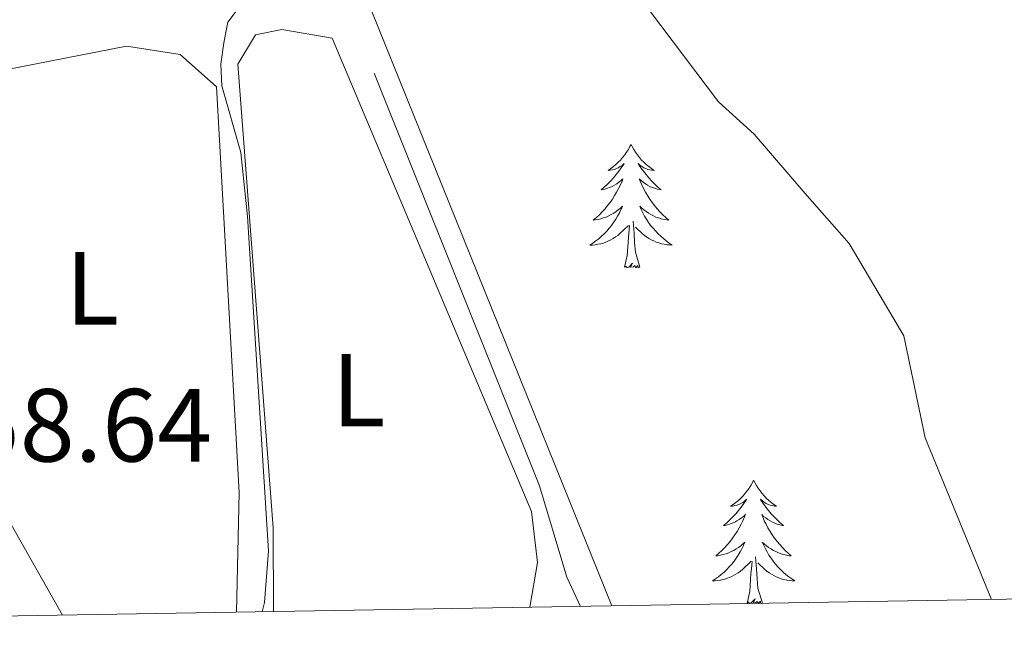
# Model space of a CAD drawing. Units: metres. Extents: x 614122 to 618625, y 4685016 to 4688060.
# Drawn here: x 618268 to 618363, y 4685476 to 4685536 of the extents above; entities that cross this region are included whole.
import ezdxf
from ezdxf.enums import TextEntityAlignment as Align

# ---------------------------------------------------------------- set-up
doc = ezdxf.new("R2010")
doc.units = ezdxf.units.M
doc.header["$MEASUREMENT"] = 0
for name, color, linetype, lineweight in [('Level 34', 2, 'Continuous', 0), ('Level 35', 92, 'Continuous', 0), ('Level 36', 19, 'Continuous', 40), ('Level 37', 92, 'Continuous', 0), ('Level 41', 19, 'Continuous', 0), ('Level 5', 36, 'Continuous', 0), ('Level 61', 19, 'Continuous', 0)]:
    doc.layers.add(name, color=color, linetype=linetype, lineweight=lineweight)
doc.styles.add('Arial', font='ARIAL.TTF', dxfattribs={"height": 0.2})

msp = doc.modelspace()

# ---------------------------------------------------------------- linework, layer by layer
at = {"layer": 'Level 34', "color": 19, "linetype": 'Continuous', "lineweight": 0}
msp.add_polyline3d([(618321.73, 4685479.56, 361.23), (618320.42, 4685482.38, 360.95), (618317.79, 4685491.19, 360.51), (618301.84, 4685531.03, 360.49)], dxfattribs=at)
at = {"layer": 'Level 35', "color": 92, "linetype": 'Continuous', "lineweight": 0, "ltscale": 0.5}
msp.add_polyline3d([(618324.77, 4685479.61, 359.99), (618298.86, 4685543.88, 358.73), (618295.8, 4685553.75, 358.73), (618294.51, 4685564.35, 358.73), (618294.75, 4685569.68, 358.73), (618297.42, 4685579.93, 358.73), (618300.02, 4685584.64, 358.73), (618303.59, 4685588.97, 358.73), (618311.17, 4685594.76, 358.73), (618320.82, 4685598.93, 358.73), (618330.59, 4685600.74, 358.73), (618360.91, 4685602.07, 358.73), (618366.77, 4685601.4, 358.73)], dxfattribs=at)
at = {"layer": 'Level 36', "color": 92, "linetype": 'Continuous', "lineweight": 0}
for points in [[(618292.13, 4685479.07, 360.11), (618292.09, 4685487.15, 360.11), (618288.7, 4685531.9, 360.11), (618290.39, 4685534.72, 360.11), (618292.94, 4685535.24, 360.11), (618297.78, 4685534.42, 360.11), (618317.02, 4685488.74, 360.26), (618317.61, 4685483.81, 360.2), (618316.84, 4685479.48, 360.13)], [(618271.78, 4685478.73, 358.72), (618248.11, 4685520.47, 358.45), (618247.31, 4685525.49, 358.45), (618264.59, 4685531.02, 358.53), (618277.93, 4685533.63, 358.76), (618283.13, 4685532.83, 358.91), (618286.63, 4685529.71, 358.91), (618286.93, 4685524.57, 358.61), (618288.81, 4685490.56, 358.65), (618288.56, 4685479.01, 358.72)], [(618326.62, 4685524.16, 0.01), (618326.51, 4685523.94, 0.01), (618326.36, 4685523.66, 0.01), (618326.19, 4685523.4, 0.01), (618326.01, 4685523.14, 0.01), (618325.81, 4685522.89, 0.01), (618325.61, 4685522.65, 0.01), (618325.39, 4685522.43, 0.01), (618325.16, 4685522.21, 0.01), (618324.92, 4685522.01, 0.01), (618324.67, 4685521.82, 0.01), (618324.41, 4685521.64, 0.01), (618324.61, 4685521.66, 0.01), (618324.81, 4685521.7, 0.01), (618325.01, 4685521.75, 0.01), (618325.2, 4685521.82, 0.01), (618325.39, 4685521.91, 0.01), (618325.57, 4685522.01, 0.01), (618325.75, 4685522.12, 0.01), (618325.95, 4685522.31, 0.01), (618325.91, 4685522.24, 0.01), (618325.68, 4685521.9, 0.01), (618325.44, 4685521.56, 0.01), (618325.18, 4685521.24, 0.01), (618324.91, 4685520.92, 0.01), (618324.63, 4685520.62, 0.01), (618324.34, 4685520.32, 0.01), (618324.04, 4685520.04, 0.01), (618323.73, 4685519.77, 0.01), (618323.85, 4685519.79, 0.01), (618324.09, 4685519.85, 0.01), (618324.34, 4685519.92, 0.01), (618324.57, 4685520.01, 0.01), (618324.8, 4685520.11, 0.01), (618325.03, 4685520.23, 0.01), (618325.24, 4685520.36, 0.01), (618325.45, 4685520.51, 0.01), (618325.65, 4685520.66, 0.01), (618325.83, 4685520.84, 0.01), (618325.75, 4685520.61, 0.01), (618325.59, 4685520.25, 0.01), (618325.42, 4685519.9, 0.01), (618325.23, 4685519.55, 0.01), (618325.03, 4685519.21, 0.01), (618324.82, 4685518.88, 0.01), (618324.59, 4685518.56, 0.01), (618324.36, 4685518.25, 0.01), (618324.11, 4685517.94, 0.01), (618323.84, 4685517.65, 0.01), (618323.57, 4685517.37, 0.01), (618323.28, 4685517.1, 0.01), (618322.98, 4685516.84, 0.01), (618323.18, 4685516.87, 0.01), (618323.45, 4685516.92, 0.01), (618323.71, 4685516.98, 0.01), (618323.97, 4685517.06, 0.01), (618324.22, 4685517.15, 0.01), (618324.47, 4685517.26, 0.01), (618324.71, 4685517.38, 0.01), (618324.95, 4685517.52, 0.01), (618325.17, 4685517.67, 0.01), (618325.39, 4685517.83, 0.01), (618325.59, 4685518.01, 0.01), (618325.79, 4685518.2, 0.01), (618325.65, 4685517.87, 0.01)], [(618326.62, 4685524.16, 0.01), (618326.73, 4685523.94, 0.01), (618326.89, 4685523.66, 0.01), (618327.06, 4685523.4, 0.01), (618327.24, 4685523.14, 0.01), (618327.43, 4685522.89, 0.01), (618327.64, 4685522.65, 0.01), (618327.86, 4685522.43, 0.01), (618328.09, 4685522.21, 0.01), (618328.33, 4685522.01, 0.01), (618328.58, 4685521.82, 0.01), (618328.84, 4685521.64, 0.01), (618328.64, 4685521.66, 0.01), (618328.44, 4685521.7, 0.01), (618328.24, 4685521.75, 0.01), (618328.04, 4685521.82, 0.01), (618327.85, 4685521.91, 0.01), (618327.67, 4685522.01, 0.01), (618327.5, 4685522.12, 0.01), (618327.29, 4685522.31, 0.01), (618327.34, 4685522.24, 0.01), (618327.57, 4685521.9, 0.01), (618327.81, 4685521.56, 0.01), (618328.07, 4685521.24, 0.01), (618328.33, 4685520.92, 0.01), (618328.61, 4685520.62, 0.01), (618328.91, 4685520.32, 0.01), (618329.21, 4685520.04, 0.01), (618329.52, 4685519.77, 0.01), (618329.4, 4685519.79, 0.01), (618329.15, 4685519.85, 0.01), (618328.91, 4685519.92, 0.01), (618328.67, 4685520.01, 0.01), (618328.44, 4685520.11, 0.01), (618328.22, 4685520.23, 0.01), (618328, 4685520.36, 0.01), (618327.8, 4685520.51, 0.01), (618327.6, 4685520.66, 0.01), (618327.41, 4685520.84, 0.01), (618327.5, 4685520.61, 0.01), (618327.66, 4685520.25, 0.01), (618327.83, 4685519.9, 0.01), (618328.01, 4685519.55, 0.01), (618328.21, 4685519.21, 0.01), (618328.42, 4685518.88, 0.01), (618328.65, 4685518.56, 0.01), (618328.89, 4685518.25, 0.01), (618329.14, 4685517.94, 0.01), (618329.41, 4685517.65, 0.01), (618329.68, 4685517.37, 0.01), (618329.97, 4685517.1, 0.01), (618330.26, 4685516.84, 0.01), (618330.07, 4685516.87, 0.01), (618329.8, 4685516.91, 0.01), (618329.54, 4685516.98, 0.01), (618329.28, 4685517.06, 0.01), (618329.02, 4685517.15, 0.01), (618328.78, 4685517.26, 0.01), (618328.53, 4685517.38, 0.01), (618328.3, 4685517.52, 0.01), (618328.08, 4685517.67, 0.01), (618327.86, 4685517.83, 0.01), (618327.65, 4685518.01, 0.01), (618327.46, 4685518.2, 0.01), (618327.6, 4685517.87, 0.01)], [(618325.649, 4685517.875, 0.01), (618325.489, 4685517.545, 0.01), (618325.319, 4685517.235, 0.01), (618325.139, 4685516.925, 0.01), (618324.939, 4685516.625, 0.01), (618324.729, 4685516.345, 0.01), (618324.509, 4685516.065, 0.01), (618324.269, 4685515.795, 0.01), (618324.029, 4685515.535, 0.01), (618323.769, 4685515.295, 0.01), (618323.499, 4685515.055, 0.01), (618323.219, 4685514.835, 0.01), (618322.929, 4685514.625, 0.01), (618322.639, 4685514.436, 0.01), (618322.909, 4685514.446, 0.01), (618323.169, 4685514.475, 0.01), (618323.429, 4685514.515, 0.01), (618323.689, 4685514.565, 0.01), (618323.949, 4685514.635, 0.01), (618324.199, 4685514.725, 0.01), (618324.439, 4685514.835, 0.01), (618324.679, 4685514.945, 0.01), (618324.909, 4685515.075, 0.01), (618325.129, 4685515.225, 0.01), (618325.339, 4685515.375, 0.01), (618325.549, 4685515.555, 0.01), (618326.389, 4685516.345, 0.01)], [(618327.599, 4685517.875, 0.01), (618327.749, 4685517.555, 0.01), (618327.919, 4685517.245, 0.01), (618328.109, 4685516.935, 0.01), (618328.299, 4685516.635, 0.01), (618328.509, 4685516.345, 0.01), (618328.739, 4685516.075, 0.01), (618328.969, 4685515.805, 0.01), (618329.218, 4685515.545, 0.01), (618329.478, 4685515.305, 0.01), (618329.748, 4685515.065, 0.01), (618330.018, 4685514.845, 0.01), (618330.308, 4685514.635, 0.01), (618330.598, 4685514.445, 0.01), (618330.338, 4685514.455, 0.01), (618330.068, 4685514.475, 0.01), (618329.808, 4685514.525, 0.01), (618329.548, 4685514.575, 0.01), (618329.298, 4685514.645, 0.01), (618329.048, 4685514.735, 0.01), (618328.808, 4685514.835, 0.01), (618328.569, 4685514.955, 0.01), (618328.339, 4685515.085, 0.01), (618328.109, 4685515.235, 0.01), (618327.899, 4685515.385, 0.01), (618327.699, 4685515.555, 0.01), (618327.039, 4685516.175, 0.01)], [(618326, 4685512.3, 0.01), (618326.25, 4685513.42, 0.01), (618326.36, 4685515.16, 0.01), (618326.41, 4685515.6, 0.01), (618326.47, 4685516.32, 0.01)], [(618327.47, 4685512.3, 0.01), (618327.05, 4685513.74, 0.01), (618326.95, 4685514.65, 0.01), (618326.91, 4685515.6, 0.01), (618326.81, 4685516.76, 0.01)], [(618327.47, 4685512.3, 0.01), (618327.3, 4685512.24, 0.01), (618327.28, 4685512.48, 0.01), (618327.09, 4685512.25, 0.01), (618326.97, 4685512.46, 0.01), (618326.85, 4685512.35, 0.01), (618326.58, 4685512.3, 0.01), (618326.77, 4685512.69, 0.01), (618326.39, 4685512.31, 0.01), (618326.2, 4685512.25, 0.01), (618326.16, 4685512.42, 0.01), (618326, 4685512.3, 0.01)], [(618338.44, 4685491.74, 0.01), (618338.33, 4685491.52, 0.01), (618338.17, 4685491.25, 0.01), (618338.01, 4685490.98, 0.01), (618337.82, 4685490.73, 0.01), (618337.63, 4685490.48, 0.01), (618337.42, 4685490.24, 0.01), (618337.2, 4685490.01, 0.01), (618336.97, 4685489.8, 0.01), (618336.73, 4685489.6, 0.01), (618336.48, 4685489.4, 0.01), (618336.22, 4685489.23, 0.01), (618336.42, 4685489.25, 0.01), (618336.63, 4685489.29, 0.01), (618336.82, 4685489.34, 0.01), (618337.02, 4685489.41, 0.01), (618337.21, 4685489.5, 0.01), (618337.39, 4685489.6, 0.01), (618337.56, 4685489.71, 0.01), (618337.77, 4685489.9, 0.01), (618337.73, 4685489.83, 0.01), (618337.5, 4685489.49, 0.01), (618337.25, 4685489.15, 0.01), (618337, 4685488.83, 0.01), (618336.73, 4685488.51, 0.01), (618336.45, 4685488.2, 0.01), (618336.16, 4685487.91, 0.01), (618335.85, 4685487.63, 0.01), (618335.54, 4685487.36, 0.01), (618335.67, 4685487.38, 0.01), (618335.91, 4685487.44, 0.01), (618336.15, 4685487.51, 0.01), (618336.39, 4685487.6, 0.01), (618336.62, 4685487.7, 0.01), (618336.84, 4685487.82, 0.01), (618337.06, 4685487.95, 0.01), (618337.27, 4685488.1, 0.01), (618337.46, 4685488.25, 0.01), (618337.65, 4685488.42, 0.01), (618337.56, 4685488.2, 0.01), (618337.41, 4685487.84, 0.01), (618337.23, 4685487.49, 0.01), (618337.05, 4685487.14, 0.01), (618336.85, 4685486.8, 0.01), (618336.64, 4685486.47, 0.01), (618336.41, 4685486.15, 0.01), (618336.17, 4685485.83, 0.01), (618335.92, 4685485.53, 0.01), (618335.66, 4685485.24, 0.01), (618335.38, 4685484.96, 0.01), (618335.09, 4685484.69, 0.01), (618334.8, 4685484.43, 0.01), (618334.99, 4685484.46, 0.01), (618335.26, 4685484.5, 0.01), (618335.52, 4685484.56, 0.01), (618335.78, 4685484.64, 0.01), (618336.04, 4685484.74, 0.01), (618336.29, 4685484.85, 0.01), (618336.53, 4685484.97, 0.01), (618336.76, 4685485.11, 0.01), (618336.99, 4685485.26, 0.01), (618337.2, 4685485.42, 0.01), (618337.41, 4685485.6, 0.01), (618337.6, 4685485.78, 0.01), (618337.46, 4685485.46, 0.01)], [(618338.44, 4685491.74, 0.01), (618338.55, 4685491.52, 0.01), (618338.71, 4685491.25, 0.01), (618338.87, 4685490.98, 0.01), (618339.06, 4685490.73, 0.01), (618339.25, 4685490.48, 0.01), (618339.46, 4685490.24, 0.01), (618339.67, 4685490.01, 0.01), (618339.91, 4685489.8, 0.01), (618340.15, 4685489.6, 0.01), (618340.4, 4685489.4, 0.01), (618340.66, 4685489.23, 0.01), (618340.46, 4685489.25, 0.01), (618340.25, 4685489.29, 0.01), (618340.05, 4685489.34, 0.01), (618339.86, 4685489.41, 0.01), (618339.67, 4685489.5, 0.01), (618339.49, 4685489.6, 0.01), (618339.32, 4685489.71, 0.01), (618339.11, 4685489.9, 0.01), (618339.15, 4685489.83, 0.01), (618339.38, 4685489.49, 0.01), (618339.63, 4685489.15, 0.01), (618339.88, 4685488.83, 0.01), (618340.15, 4685488.51, 0.01), (618340.43, 4685488.2, 0.01), (618340.72, 4685487.91, 0.01), (618341.02, 4685487.63, 0.01), (618341.34, 4685487.36, 0.01), (618341.21, 4685487.38, 0.01), (618340.97, 4685487.44, 0.01), (618340.73, 4685487.51, 0.01), (618340.49, 4685487.6, 0.01), (618340.26, 4685487.7, 0.01), (618340.03, 4685487.82, 0.01), (618339.82, 4685487.95, 0.01), (618339.61, 4685488.1, 0.01), (618339.41, 4685488.25, 0.01), (618339.23, 4685488.42, 0.01), (618339.32, 4685488.2, 0.01), (618339.47, 4685487.84, 0.01), (618339.64, 4685487.49, 0.01), (618339.83, 4685487.14, 0.01), (618340.03, 4685486.8, 0.01), (618340.24, 4685486.47, 0.01), (618340.47, 4685486.15, 0.01), (618340.71, 4685485.83, 0.01), (618340.96, 4685485.53, 0.01), (618341.22, 4685485.24, 0.01), (618341.5, 4685484.96, 0.01), (618341.78, 4685484.69, 0.01), (618342.08, 4685484.43, 0.01), (618341.88, 4685484.46, 0.01), (618341.62, 4685484.5, 0.01), (618341.35, 4685484.56, 0.01), (618341.09, 4685484.64, 0.01), (618340.84, 4685484.74, 0.01), (618340.59, 4685484.85, 0.01), (618340.35, 4685484.97, 0.01), (618340.12, 4685485.11, 0.01), (618339.89, 4685485.26, 0.01), (618339.68, 4685485.42, 0.01), (618339.47, 4685485.6, 0.01), (618339.27, 4685485.78, 0.01), (618339.42, 4685485.46, 0.01)], [(618337.465, 4685485.456, 0.01), (618337.315, 4685485.136, 0.01), (618337.145, 4685484.816, 0.01), (618336.955, 4685484.516, 0.01), (618336.765, 4685484.216, 0.01), (618336.555, 4685483.926, 0.01), (618336.335, 4685483.656, 0.01), (618336.095, 4685483.386, 0.01), (618335.845, 4685483.126, 0.01), (618335.595, 4685482.877, 0.01), (618335.325, 4685482.647, 0.01), (618335.045, 4685482.427, 0.01), (618334.755, 4685482.217, 0.01), (618334.465, 4685482.027, 0.01), (618334.725, 4685482.037, 0.01), (618334.995, 4685482.057, 0.01), (618335.255, 4685482.097, 0.01), (618335.515, 4685482.157, 0.01), (618335.765, 4685482.227, 0.01), (618336.015, 4685482.317, 0.01), (618336.265, 4685482.416, 0.01), (618336.495, 4685482.536, 0.01), (618336.735, 4685482.666, 0.01), (618336.955, 4685482.806, 0.01), (618337.164, 4685482.966, 0.01), (618337.364, 4685483.136, 0.01), (618338.214, 4685483.936, 0.01)], [(618339.424, 4685485.456, 0.01), (618339.574, 4685485.136, 0.01), (618339.744, 4685484.816, 0.01), (618339.924, 4685484.516, 0.01), (618340.124, 4685484.216, 0.01), (618340.334, 4685483.926, 0.01), (618340.554, 4685483.656, 0.01), (618340.794, 4685483.386, 0.01), (618341.034, 4685483.126, 0.01), (618341.294, 4685482.876, 0.01), (618341.564, 4685482.646, 0.01), (618341.844, 4685482.426, 0.01), (618342.134, 4685482.216, 0.01), (618342.424, 4685482.026, 0.01), (618342.154, 4685482.036, 0.01), (618341.894, 4685482.056, 0.01), (618341.634, 4685482.096, 0.01), (618341.374, 4685482.156, 0.01), (618341.114, 4685482.226, 0.01), (618340.874, 4685482.316, 0.01), (618340.624, 4685482.416, 0.01), (618340.384, 4685482.536, 0.01), (618340.154, 4685482.666, 0.01), (618339.934, 4685482.806, 0.01), (618339.724, 4685482.966, 0.01), (618339.514, 4685483.136, 0.01), (618338.864, 4685483.756, 0.01)], [(618337.82, 4685479.89, 0.01), (618338.07, 4685481.01, 0.01), (618338.18, 4685482.75, 0.01), (618338.23, 4685483.18, 0.01), (618338.29, 4685483.91, 0.01)], [(618339.29, 4685479.89, 0.01), (618338.86, 4685481.33, 0.01), (618338.77, 4685482.24, 0.01), (618338.72, 4685483.18, 0.01), (618338.62, 4685484.35, 0.01)], [(618338.9, 4685479.85, 0.01), (618338.79, 4685480.04, 0.01), (618338.67, 4685479.94, 0.01), (618338.39, 4685479.88, 0.01), (618338.59, 4685480.28, 0.01), (618338.21, 4685479.9, 0.01), (618338.02, 4685479.84, 0.01), (618337.98, 4685480, 0.01), (618337.82, 4685479.89, 0.01)], [(618339.11, 4685479.85, 0.01), (618339.1, 4685480.06, 0.01), (618338.91, 4685479.85, 0.01)], [(618339.29, 4685479.89, 0.01), (618339.19, 4685479.85, 0.01)]]:
    msp.add_polyline3d(points, dxfattribs=at)
at = {"layer": 'Level 5', "color": 36, "linetype": 'Continuous', "lineweight": 0}
for points in [[(618291.02, 4685479.05, 360.01), (618291.26, 4685479.95, 360.01), (618291.64, 4685484.93, 360.01), (618289.63, 4685517.21, 360.01), (618288.99, 4685523.38, 360.01), (618287.15, 4685529.82, 360.01), (618287.05, 4685531.9, 360.01), (618287.34, 4685533.97, 360.01), (618287.71, 4685535.96, 360.01), (618288.62, 4685537.14, 360.01)], [(618361.4, 4685480.22, 365.01), (618354.98, 4685495.82, 365.01), (618352.93, 4685505.69, 365.01), (618347.65, 4685514.6, 365.01), (618343.61, 4685519.18, 365.01), (618338.49, 4685525.14, 365.01), (618335.05, 4685528.27, 365.01), (618328.4, 4685537.07, 365.01)]]:
    msp.add_polyline3d(points, dxfattribs=at)
at = {"layer": 'Level 61', "color": 19, "linetype": 'Continuous', "lineweight": 0}
msp.add_polyline3d([(614994.3, 4687737.99, 0.01), (618427.06, 4687795.17, 0.01), (618466.16, 4685481.97, 0.01), (615032.26, 4685424.8, 0.01), (614994.3, 4687737.99, 0.01)], close=True, dxfattribs=at)

# ---------------------------------------------------------------- texts
at = {"layer": 'Level 37', "color": 92, "linetype": 'Continuous', "lineweight": 0, "style": 'Arial'}
for p in [(618274.632, 4685510.27, 358.57), (618300.332, 4685500.44, 360.14)]:
    msp.add_text('L', height=7, dxfattribs=at).set_placement(p, align=Align.MIDDLE_CENTER)
at = {"layer": 'Level 41', "color": 19, "linetype": 'Continuous', "lineweight": 0, "style": 'Arial'}
msp.add_text('358.64', height=7, dxfattribs=at).set_placement((618257.05, 4685491.36, 358.65), align=Align.BOTTOM_LEFT)

doc.saveas('drawing.dxf')
